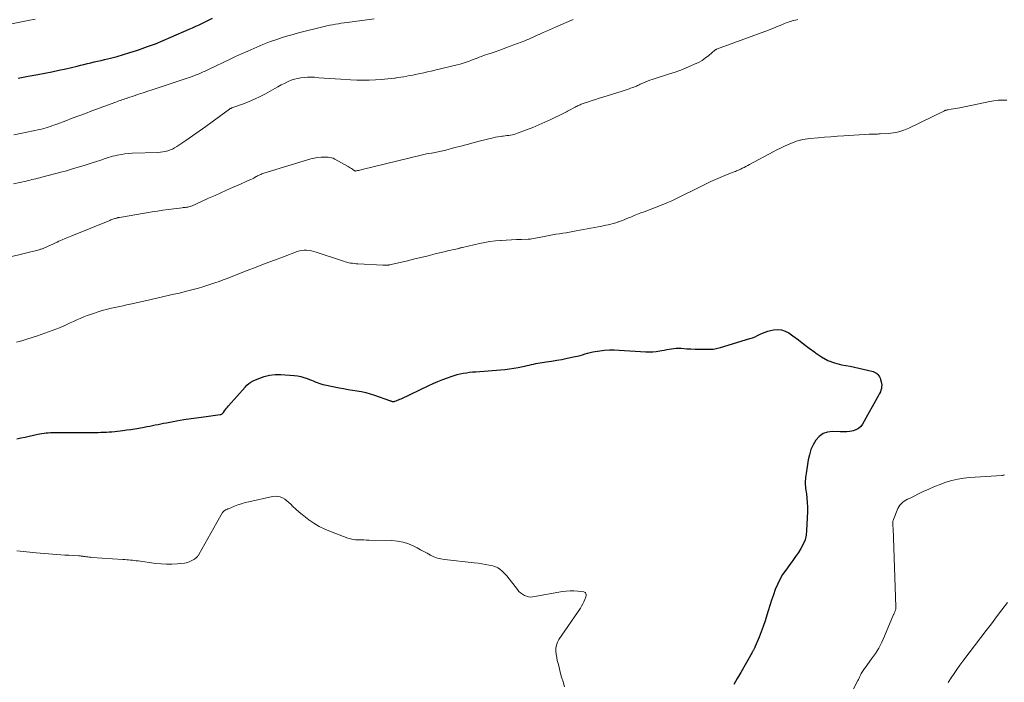
# Model space of a CAD drawing. Units: feet. Extents: x 1960000 to 1965024, y 575000 to 580000.
# Drawn here: x 1960795 to 1961032, y 575705 to 575864 of the extents above; entities that cross this region are included whole.
import ezdxf

# ---------------------------------------------------------------- set-up
doc = ezdxf.new("R2010")
doc.units = ezdxf.units.FT
doc.header["$LTSCALE"] = 100
doc.header["$MEASUREMENT"] = 0
doc.layers.add('CONTOUR INDEX', color=32, linetype='Continuous', lineweight=25)
doc.layers.add('CONTOUR INTERMEDIATE', color=40, linetype='Continuous', lineweight=15)

msp = doc.modelspace()

# ---------------------------------------------------------------- linework, layer by layer
at = {"layer": 'CONTOUR INDEX', "flags": 128}
for points, elevation in [([(1960794.78, 575850.21), (1960795.98, 575850.44), (1960797.18, 575850.66), (1960799.56, 575851.08), (1960801.24, 575851.39), (1960802.91, 575851.73), (1960804.59, 575852.08), (1960806.25, 575852.46), (1960808.97, 575853.1), (1960809.79, 575853.3), (1960810.61, 575853.49), (1960811.44, 575853.69), (1960812.26, 575853.89), (1960813.08, 575854.09), (1960813.9, 575854.28), (1960814.72, 575854.48), (1960815.54, 575854.68), (1960817.03, 575855.04), (1960818.59, 575855.43), (1960820.15, 575855.86), (1960821.69, 575856.33), (1960823.22, 575856.83), (1960823.99, 575857.1), (1960825.9, 575857.78), (1960827.79, 575858.49), (1960829.67, 575859.25), (1960831.53, 575860.04), (1960835.92, 575861.96), (1960836.73, 575862.32), (1960837.54, 575862.69), (1960838.34, 575863.06), (1960839.14, 575863.44), (1960839.94, 575863.82), (1960840.74, 575864.21), (1960841.53, 575864.59)], 840), ([(1960949.61, 575784.69), (1960950.19, 575784.8), (1960950.76, 575784.9), (1960951.33, 575785.01), (1960951.91, 575785.11), (1960952.48, 575785.19), (1960953.06, 575785.24), (1960953.64, 575785.25), (1960954.22, 575785.23), (1960955.59, 575785.13), (1960956.59, 575785.06), (1960957.59, 575785.02), (1960958.58, 575784.99), (1960959.58, 575784.98), (1960960.85, 575784.99), (1960961.21, 575785), (1960961.57, 575785.02), (1960961.94, 575785.05), (1960962.3, 575785.1), (1960962.66, 575785.16), (1960963.01, 575785.23), (1960963.36, 575785.32), (1960963.71, 575785.42), (1960970.73, 575787.57), (1960971.37, 575787.78), (1960972, 575788.02), (1960972.62, 575788.3), (1960973.22, 575788.59), (1960973.83, 575788.88), (1960974.46, 575789.14), (1960975.1, 575789.34), (1960975.75, 575789.52), (1960976.45, 575789.67), (1960977.43, 575789.76), (1960978.38, 575789.69), (1960979.27, 575789.38), (1960980.14, 575788.91), (1960981.12, 575788.2), (1960982.44, 575787.23), (1960983.76, 575786.25), (1960985.06, 575785.26), (1960986.36, 575784.26), (1960986.56, 575784.11), (1960988.01, 575783.14), (1960989.53, 575782.32), (1960991.15, 575781.73), (1960992.83, 575781.28), (1960994.87, 575780.9), (1960995.91, 575780.69), (1960996.95, 575780.47), (1960997.99, 575780.23), (1960999.02, 575779.97), (1961000.41, 575779.61), (1961000.73, 575779.49), (1961001.02, 575779.35), (1961001.29, 575779.14), (1961001.53, 575778.91), (1961001.74, 575778.64), (1961001.92, 575778.35), (1961002.06, 575778.04), (1961002.17, 575777.72), (1961002.34, 575777.12), (1961002.42, 575776.72), (1961002.46, 575776.33), (1961002.44, 575775.93), (1961002.38, 575775.53), (1961002.27, 575775.14), (1961002.14, 575774.75), (1961001.97, 575774.38), (1961001.79, 575774.02), (1960997.86, 575766.99), (1960997.42, 575766.4), (1960996.9, 575765.91), (1960996.27, 575765.58), (1960995.57, 575765.35), (1960994.81, 575765.23), (1960994.04, 575765.15), (1960993.26, 575765.13), (1960992.49, 575765.13), (1960990.65, 575765.21), (1960989.46, 575765.06), (1960988.36, 575764.7), (1960987.44, 575764.02), (1960986.62, 575763.13), (1960985.99, 575762.01), (1960985.45, 575760.85), (1960985.07, 575759.64), (1960984.79, 575758.38), (1960984.29, 575755.11), (1960984.23, 575754.66), (1960984.17, 575754.21), (1960984.13, 575753.76), (1960984.09, 575753.31), (1960984.08, 575752.86), (1960984.08, 575752.41), (1960984.12, 575751.95), (1960984.17, 575751.51), (1960984.35, 575750.26), (1960984.48, 575749.19), (1960984.57, 575748.12), (1960984.6, 575747.04), (1960984.59, 575745.96), (1960984.41, 575741.42), (1960984.27, 575740.28), (1960984.02, 575739.17), (1960983.59, 575738.12), (1960983.05, 575737.11), (1960982.42, 575736.13), (1960981.76, 575735.16), (1960981.09, 575734.21), (1960980.4, 575733.26), (1960979.38, 575731.89), (1960978.64, 575730.78), (1960977.96, 575729.64), (1960977.38, 575728.44), (1960976.87, 575727.2), (1960976.42, 575725.94), (1960975.99, 575724.67), (1960975.58, 575723.39), (1960975.18, 575722.1), (1960974.87, 575721.05), (1960974.44, 575719.69), (1960973.99, 575718.35), (1960973.49, 575717.03), (1960972.96, 575715.71), (1960971.97, 575713.33), (1960971.92, 575713.21), (1960971.87, 575713.09), (1960971.81, 575712.98), (1960971.75, 575712.87), (1960971.74, 575712.85), (1960971.68, 575712.74), (1960971.63, 575712.64), (1960971.57, 575712.54), (1960971.51, 575712.44), (1960971.45, 575712.34), (1960971.4, 575712.23), (1960971.34, 575712.13), (1960971.28, 575712.03), (1960968.59, 575707.26), (1960967.74, 575705.79), (1960966.88, 575704.33)], 860), ([(1960794.45, 575763.43), (1960795.46, 575763.66), (1960796.47, 575763.88), (1960797.47, 575764.11), (1960798.48, 575764.34), (1960799.49, 575764.57), (1960800, 575764.68), (1960800.5, 575764.77), (1960801.01, 575764.84), (1960801.52, 575764.89), (1960802.03, 575764.93), (1960802.54, 575764.96), (1960803.05, 575764.97), (1960803.56, 575764.97), (1960805.85, 575764.96), (1960807.43, 575764.96), (1960809.01, 575764.96), (1960810.6, 575764.97), (1960812.18, 575764.99), (1960814.01, 575765.01), (1960814.67, 575765.02), (1960815.34, 575765.04), (1960816.01, 575765.07), (1960816.68, 575765.11), (1960817.35, 575765.15), (1960818.01, 575765.21), (1960818.68, 575765.28), (1960819.34, 575765.36), (1960819.95, 575765.44), (1960820.92, 575765.58), (1960821.89, 575765.72), (1960822.85, 575765.88), (1960823.82, 575766.04), (1960825.1, 575766.26), (1960825.77, 575766.38), (1960826.44, 575766.51), (1960827.11, 575766.64), (1960827.77, 575766.78), (1960828.44, 575766.91), (1960829.11, 575767.05), (1960829.77, 575767.18), (1960830.44, 575767.3), (1960832.87, 575767.75), (1960834.65, 575768.07), (1960836.44, 575768.36), (1960838.23, 575768.62), (1960840.02, 575768.86), (1960843.38, 575769.28), (1960843.5, 575769.3), (1960843.61, 575769.33), (1960843.72, 575769.38), (1960843.82, 575769.44), (1960843.92, 575769.51), (1960844.01, 575769.59), (1960844.09, 575769.68), (1960844.16, 575769.77), (1960844.45, 575770.19), (1960844.66, 575770.49), (1960844.89, 575770.79), (1960845.12, 575771.07), (1960845.36, 575771.36), (1960849.36, 575775.91), (1960849.8, 575776.35), (1960850.27, 575776.74), (1960850.78, 575777.08), (1960851.32, 575777.37), (1960852.7, 575778), (1960853.98, 575778.47), (1960855.27, 575778.8), (1960856.61, 575778.94), (1960857.97, 575778.94), (1960861.18, 575778.7), (1960861.98, 575778.6), (1960862.76, 575778.45), (1960863.52, 575778.23), (1960864.28, 575777.97), (1960864.86, 575777.73), (1960865.31, 575777.54), (1960865.77, 575777.36), (1960866.22, 575777.17), (1960866.67, 575776.98), (1960867.12, 575776.81), (1960867.58, 575776.66), (1960868.05, 575776.53), (1960868.53, 575776.42), (1960871.99, 575775.73), (1960873.06, 575775.53), (1960874.13, 575775.33), (1960875.21, 575775.15), (1960876.28, 575774.99), (1960877.35, 575774.8), (1960878.41, 575774.56), (1960879.45, 575774.27), (1960880.49, 575773.94), (1960884.09, 575772.67), (1960884.25, 575772.61), (1960884.41, 575772.56), (1960884.58, 575772.51), (1960884.74, 575772.46), (1960884.91, 575772.44), (1960885.07, 575772.43), (1960885.24, 575772.45), (1960885.4, 575772.49), (1960885.69, 575772.6), (1960885.99, 575772.71), (1960886.3, 575772.84), (1960886.6, 575772.97), (1960886.89, 575773.1), (1960893.52, 575776.27), (1960894.63, 575776.79), (1960895.75, 575777.27), (1960896.89, 575777.73), (1960898.04, 575778.16), (1960898.91, 575778.47), (1960899.63, 575778.71), (1960900.36, 575778.92), (1960901.09, 575779.09), (1960901.84, 575779.24), (1960902.59, 575779.35), (1960903.34, 575779.45), (1960904.09, 575779.53), (1960904.85, 575779.6), (1960910.78, 575780.02), (1960911.86, 575780.12), (1960912.94, 575780.25), (1960914.01, 575780.42), (1960915.07, 575780.61), (1960916.16, 575780.84), (1960916.68, 575780.95), (1960917.2, 575781.06), (1960917.72, 575781.18), (1960918.23, 575781.3), (1960918.75, 575781.42), (1960919.27, 575781.53), (1960919.79, 575781.62), (1960920.32, 575781.71), (1960921.79, 575781.93), (1960923.05, 575782.13), (1960924.31, 575782.34), (1960925.56, 575782.57), (1960926.81, 575782.82), (1960928.73, 575783.22), (1960929.34, 575783.36), (1960929.95, 575783.51), (1960930.55, 575783.68), (1960931.15, 575783.87), (1960931.75, 575784.05), (1960932.36, 575784.21), (1960932.97, 575784.34), (1960933.59, 575784.44), (1960934.67, 575784.6), (1960935.83, 575784.74), (1960936.99, 575784.82), (1960938.16, 575784.84), (1960939.32, 575784.8), (1960945.74, 575784.4), (1960946.58, 575784.38), (1960947.42, 575784.4), (1960948.26, 575784.48), (1960949.09, 575784.6), (1960949.61, 575784.69)], 860)]:
    msp.add_lwpolyline(points, dxfattribs=dict(at, elevation=elevation))
at = {"layer": 'CONTOUR INTERMEDIATE', "flags": 128}
for points, elevation in [([(1960791.59, 575862.96), (1960797.22, 575864.05), (1960798.86, 575864.35)], 836), ([(1960792.62, 575807.12), (1960799.81, 575808.94), (1960800, 575808.99), (1960800.2, 575809.04), (1960800.39, 575809.1), (1960800.58, 575809.16), (1960800.77, 575809.23), (1960800.96, 575809.3), (1960801.15, 575809.38), (1960801.34, 575809.46), (1960802.04, 575809.79), (1960802.57, 575810.04), (1960803.1, 575810.29), (1960803.64, 575810.54), (1960804.17, 575810.78), (1960804.61, 575810.99), (1960805.37, 575811.33), (1960806.13, 575811.67), (1960806.9, 575811.99), (1960807.67, 575812.31), (1960816.83, 575816), (1960817.08, 575816.09), (1960817.33, 575816.19), (1960817.58, 575816.28), (1960817.84, 575816.36), (1960818.08, 575816.44), (1960818.21, 575816.48), (1960818.34, 575816.52), (1960818.48, 575816.56), (1960818.61, 575816.59), (1960818.74, 575816.62), (1960818.88, 575816.65), (1960819.01, 575816.67), (1960819.14, 575816.7), (1960827.06, 575818.02), (1960828.34, 575818.23), (1960829.62, 575818.43), (1960830.91, 575818.6), (1960832.2, 575818.77), (1960834.25, 575819.02), (1960834.51, 575819.05), (1960834.77, 575819.08), (1960835.04, 575819.12), (1960835.3, 575819.15), (1960835.56, 575819.19), (1960835.82, 575819.24), (1960836.07, 575819.31), (1960836.32, 575819.39), (1960836.39, 575819.42), (1960836.67, 575819.52), (1960836.95, 575819.63), (1960837.23, 575819.75), (1960837.5, 575819.88), (1960838.15, 575820.2), (1960838.75, 575820.48), (1960839.35, 575820.76), (1960839.96, 575821.04), (1960840.56, 575821.31), (1960842.14, 575822.01), (1960843.53, 575822.63), (1960844.93, 575823.25), (1960846.32, 575823.87), (1960847.72, 575824.49), (1960850.47, 575825.71), (1960850.79, 575825.86), (1960851.12, 575826.02), (1960851.44, 575826.18), (1960851.76, 575826.35), (1960851.91, 575826.43), (1960852.15, 575826.56), (1960852.39, 575826.69), (1960852.63, 575826.81), (1960852.88, 575826.93), (1960853.12, 575827.05), (1960853.37, 575827.15), (1960853.63, 575827.25), (1960853.88, 575827.33), (1960865.18, 575830.76), (1960866, 575830.96), (1960866.82, 575831.12), (1960867.65, 575831.19), (1960868.49, 575831.21), (1960869.32, 575831.18), (1960869.74, 575831.14), (1960870.15, 575831.06), (1960870.55, 575830.92), (1960870.93, 575830.74), (1960874.13, 575828.93), (1960874.4, 575828.78), (1960874.67, 575828.61), (1960874.94, 575828.44), (1960875.2, 575828.27), (1960875.69, 575827.94), (1960875.71, 575827.93), (1960875.73, 575827.91), (1960875.75, 575827.91), (1960875.77, 575827.9), (1960875.85, 575827.87), (1960875.87, 575827.87), (1960875.9, 575827.86), (1960875.92, 575827.86), (1960875.94, 575827.86), (1960876.44, 575827.96), (1960876.71, 575828.01), (1960876.98, 575828.07), (1960877.25, 575828.13), (1960877.52, 575828.2), (1960891.75, 575831.69), (1960892.35, 575831.83), (1960892.96, 575831.97), (1960893.57, 575832.08), (1960894.19, 575832.19), (1960894.65, 575832.27), (1960895.03, 575832.34), (1960895.41, 575832.4), (1960895.79, 575832.47), (1960896.17, 575832.54), (1960896.55, 575832.61), (1960896.93, 575832.69), (1960897.31, 575832.78), (1960897.68, 575832.88), (1960899.84, 575833.49), (1960901.29, 575833.88), (1960902.74, 575834.28), (1960904.2, 575834.65), (1960905.66, 575835.02), (1960909.05, 575835.86), (1960909.59, 575835.99), (1960910.13, 575836.09), (1960910.68, 575836.18), (1960911.23, 575836.25), (1960911.44, 575836.28), (1960911.88, 575836.33), (1960912.32, 575836.38), (1960912.76, 575836.44), (1960913.21, 575836.5), (1960913.64, 575836.58), (1960914.07, 575836.68), (1960914.5, 575836.8), (1960914.91, 575836.94), (1960917.06, 575837.77), (1960918.54, 575838.36), (1960920.01, 575838.97), (1960921.47, 575839.62), (1960922.91, 575840.29), (1960926.06, 575841.81), (1960926.35, 575841.95), (1960926.63, 575842.09), (1960926.91, 575842.24), (1960927.2, 575842.39), (1960928.75, 575843.24), (1960928.99, 575843.36), (1960929.22, 575843.48), (1960929.46, 575843.6), (1960929.7, 575843.71), (1960929.94, 575843.81), (1960930.19, 575843.92), (1960930.44, 575844.01), (1960930.69, 575844.1), (1960931.93, 575844.51), (1960932.8, 575844.8), (1960933.67, 575845.09), (1960934.54, 575845.37), (1960935.42, 575845.64), (1960940.03, 575847.1), (1960940.54, 575847.26), (1960941.05, 575847.42), (1960941.55, 575847.59), (1960942.06, 575847.76), (1960942.61, 575847.95), (1960942.84, 575848.03), (1960943.06, 575848.12), (1960943.29, 575848.21), (1960943.51, 575848.31), (1960943.73, 575848.42), (1960943.95, 575848.52), (1960944.17, 575848.63), (1960944.39, 575848.73), (1960945.03, 575849.03), (1960945.57, 575849.27), (1960946.12, 575849.5), (1960946.68, 575849.71), (1960947.24, 575849.9), (1960951.47, 575851.22), (1960952.81, 575851.67), (1960954.14, 575852.14), (1960955.45, 575852.66), (1960956.75, 575853.21), (1960957.46, 575853.53), (1960958.37, 575853.98), (1960959.25, 575854.48), (1960960.08, 575855.05), (1960960.88, 575855.68), (1960962.36, 575856.93), (1960962.4, 575856.97), (1960962.44, 575857), (1960962.48, 575857.03), (1960962.52, 575857.05), (1960962.56, 575857.08), (1960962.6, 575857.1), (1960962.65, 575857.12), (1960962.7, 575857.14), (1960975.24, 575861.75), (1960975.83, 575861.97), (1960976.42, 575862.2), (1960977, 575862.44), (1960977.58, 575862.68), (1960978.01, 575862.87), (1960978.38, 575863.03), (1960978.74, 575863.18), (1960979.1, 575863.32), (1960979.47, 575863.47), (1960979.84, 575863.61), (1960980.21, 575863.74), (1960980.58, 575863.85), (1960980.96, 575863.96), (1960981.24, 575864.04), (1960981.76, 575864.18), (1960982.28, 575864.34)], 852), ([(1960793.67, 575824.76), (1960796.71, 575825.46), (1960797.18, 575825.57), (1960797.65, 575825.68), (1960798.12, 575825.79), (1960798.59, 575825.9), (1960799.06, 575826.02), (1960799.53, 575826.13), (1960799.99, 575826.25), (1960800.46, 575826.37), (1960801.38, 575826.6), (1960802.3, 575826.84), (1960803.23, 575827.08), (1960804.15, 575827.32), (1960805.07, 575827.58), (1960806.4, 575827.94), (1960807.83, 575828.35), (1960809.26, 575828.77), (1960810.68, 575829.21), (1960812.1, 575829.66), (1960813.9, 575830.25), (1960814.42, 575830.42), (1960814.93, 575830.59), (1960815.45, 575830.77), (1960815.96, 575830.95), (1960816.47, 575831.12), (1960816.99, 575831.28), (1960817.52, 575831.42), (1960818.05, 575831.54), (1960818.72, 575831.69), (1960819.58, 575831.85), (1960820.46, 575831.98), (1960821.34, 575832.07), (1960822.22, 575832.13), (1960828.39, 575832.35), (1960828.99, 575832.4), (1960829.59, 575832.47), (1960830.18, 575832.58), (1960830.76, 575832.73), (1960831.33, 575832.92), (1960831.89, 575833.15), (1960832.42, 575833.43), (1960832.93, 575833.74), (1960835.13, 575835.23), (1960836.73, 575836.32), (1960838.32, 575837.42), (1960839.89, 575838.55), (1960841.46, 575839.68), (1960845.65, 575842.76), (1960845.73, 575842.82), (1960845.82, 575842.87), (1960845.91, 575842.92), (1960846.01, 575842.97), (1960846.1, 575843.01), (1960846.2, 575843.05), (1960846.3, 575843.09), (1960846.4, 575843.12), (1960848.96, 575844.04), (1960850.32, 575844.57), (1960851.66, 575845.14), (1960852.97, 575845.78), (1960854.26, 575846.46), (1960856.5, 575847.73), (1960857.26, 575848.15), (1960858.04, 575848.56), (1960858.82, 575848.94), (1960859.6, 575849.32), (1960859.71, 575849.37), (1960860.46, 575849.68), (1960861.22, 575849.94), (1960862.01, 575850.14), (1960862.8, 575850.3), (1960863.61, 575850.39), (1960864.41, 575850.44), (1960865.22, 575850.44), (1960866.03, 575850.4), (1960867.07, 575850.31), (1960868.4, 575850.19), (1960869.73, 575850.09), (1960871.07, 575850), (1960872.4, 575849.92), (1960874.71, 575849.78), (1960876.21, 575849.72), (1960877.71, 575849.7), (1960879.2, 575849.73), (1960880.7, 575849.79), (1960882.1, 575849.87), (1960882.9, 575849.93), (1960883.69, 575850), (1960884.48, 575850.09), (1960885.27, 575850.19), (1960885.43, 575850.22), (1960886.14, 575850.32), (1960886.85, 575850.43), (1960887.56, 575850.55), (1960888.27, 575850.68), (1960888.97, 575850.81), (1960889.68, 575850.95), (1960890.38, 575851.09), (1960891.09, 575851.23), (1960891.45, 575851.3), (1960892.34, 575851.49), (1960893.22, 575851.68), (1960894.11, 575851.88), (1960894.99, 575852.09), (1960900.37, 575853.4), (1960901.1, 575853.6), (1960901.83, 575853.81), (1960902.55, 575854.05), (1960903.27, 575854.3), (1960903.68, 575854.46), (1960904.19, 575854.65), (1960904.69, 575854.85), (1960905.2, 575855.04), (1960905.7, 575855.24), (1960906.21, 575855.44), (1960906.71, 575855.62), (1960907.22, 575855.8), (1960907.73, 575855.98), (1960908.55, 575856.24), (1960909.47, 575856.55), (1960910.39, 575856.87), (1960911.3, 575857.2), (1960912.21, 575857.54), (1960916.61, 575859.21), (1960917.11, 575859.41), (1960917.62, 575859.61), (1960918.12, 575859.83), (1960918.62, 575860.05), (1960919.12, 575860.28), (1960919.62, 575860.51), (1960920.12, 575860.73), (1960920.61, 575860.96), (1960921.08, 575861.17), (1960921.82, 575861.49), (1960922.55, 575861.82), (1960923.29, 575862.14), (1960924.03, 575862.46), (1960926.58, 575863.57), (1960928.29, 575864.32)], 848), ([(1960793.79, 575836.58), (1960795.38, 575836.89), (1960799.9, 575837.83), (1960800.44, 575837.96), (1960800.97, 575838.09), (1960801.5, 575838.25), (1960802.03, 575838.42), (1960802.55, 575838.6), (1960803.07, 575838.78), (1960803.59, 575838.97), (1960804.11, 575839.17), (1960806.23, 575839.96), (1960807.81, 575840.55), (1960809.39, 575841.14), (1960810.97, 575841.73), (1960812.55, 575842.32), (1960818.31, 575844.44), (1960818.66, 575844.57), (1960819.02, 575844.71), (1960819.38, 575844.84), (1960819.74, 575844.97), (1960820.1, 575845.1), (1960820.46, 575845.22), (1960820.83, 575845.34), (1960821.19, 575845.47), (1960822.66, 575845.95), (1960823.76, 575846.31), (1960824.86, 575846.67), (1960825.96, 575847.04), (1960827.06, 575847.4), (1960835.45, 575850.18), (1960836.04, 575850.39), (1960836.64, 575850.6), (1960837.23, 575850.82), (1960837.81, 575851.05), (1960838.33, 575851.26), (1960838.65, 575851.4), (1960838.98, 575851.53), (1960839.3, 575851.68), (1960839.62, 575851.82), (1960839.94, 575851.97), (1960840.26, 575852.12), (1960840.58, 575852.27), (1960840.9, 575852.43), (1960845.6, 575854.68), (1960847.06, 575855.37), (1960848.52, 575856.05), (1960849.99, 575856.71), (1960851.47, 575857.37), (1960853.64, 575858.32), (1960854.03, 575858.48), (1960854.43, 575858.64), (1960854.83, 575858.79), (1960855.23, 575858.93), (1960857.01, 575859.53), (1960858.31, 575859.95), (1960859.62, 575860.35), (1960860.93, 575860.72), (1960862.25, 575861.07), (1960868.36, 575862.61), (1960869.04, 575862.77), (1960869.72, 575862.93), (1960870.41, 575863.06), (1960871.1, 575863.19), (1960871.8, 575863.3), (1960872.49, 575863.41), (1960873.18, 575863.51), (1960873.88, 575863.61), (1960880.38, 575864.5)], 844), ([(1960794.38, 575786.7), (1960795.65, 575787.05), (1960796.91, 575787.42), (1960798.16, 575787.81), (1960799.41, 575788.22), (1960802.11, 575789.15), (1960802.99, 575789.47), (1960803.87, 575789.8), (1960804.73, 575790.16), (1960805.59, 575790.53), (1960805.67, 575790.56), (1960806.48, 575790.93), (1960807.29, 575791.31), (1960808.11, 575791.68), (1960808.91, 575792.07), (1960809.73, 575792.43), (1960810.55, 575792.78), (1960811.39, 575793.1), (1960812.23, 575793.39), (1960814.5, 575794.13), (1960815.28, 575794.37), (1960816.07, 575794.59), (1960816.86, 575794.78), (1960817.65, 575794.96), (1960818.45, 575795.12), (1960819.25, 575795.29), (1960820.05, 575795.46), (1960820.85, 575795.64), (1960821.4, 575795.76), (1960822.48, 575796), (1960823.55, 575796.24), (1960824.63, 575796.48), (1960825.7, 575796.72), (1960832.26, 575798.21), (1960833.59, 575798.52), (1960834.92, 575798.85), (1960836.24, 575799.19), (1960837.56, 575799.54), (1960838.2, 575799.72), (1960839.19, 575800.01), (1960840.18, 575800.31), (1960841.16, 575800.63), (1960842.13, 575800.97), (1960843.1, 575801.32), (1960844.07, 575801.68), (1960845.03, 575802.04), (1960846, 575802.41), (1960849.87, 575803.92), (1960852.05, 575804.77), (1960854.23, 575805.6), (1960856.42, 575806.43), (1960858.61, 575807.25), (1960861.89, 575808.47), (1960862.45, 575808.63), (1960863.01, 575808.75), (1960863.58, 575808.8), (1960864.16, 575808.8), (1960864.74, 575808.74), (1960865.31, 575808.65), (1960865.87, 575808.52), (1960866.43, 575808.36), (1960873.03, 575806.16), (1960873.45, 575806.03), (1960873.87, 575805.91), (1960874.3, 575805.81), (1960874.74, 575805.73), (1960875.17, 575805.66), (1960875.61, 575805.6), (1960876.05, 575805.56), (1960876.49, 575805.53), (1960882.48, 575805.22), (1960882.67, 575805.22), (1960882.86, 575805.21), (1960883.06, 575805.2), (1960883.25, 575805.2), (1960883.49, 575805.2), (1960883.57, 575805.2), (1960883.64, 575805.21), (1960883.72, 575805.21), (1960883.79, 575805.22), (1960883.87, 575805.23), (1960883.94, 575805.24), (1960884.02, 575805.26), (1960884.09, 575805.28), (1960888.11, 575806.22), (1960889.86, 575806.64), (1960891.61, 575807.06), (1960893.36, 575807.48), (1960895.1, 575807.91), (1960897.53, 575808.5), (1960898.06, 575808.63), (1960898.59, 575808.76), (1960899.13, 575808.88), (1960899.66, 575809), (1960900.42, 575809.17), (1960900.58, 575809.21), (1960900.73, 575809.25), (1960900.89, 575809.28), (1960901.05, 575809.32), (1960901.21, 575809.36), (1960901.36, 575809.4), (1960901.52, 575809.43), (1960901.68, 575809.47), (1960905.73, 575810.41), (1960906.99, 575810.67), (1960908.26, 575810.89), (1960909.55, 575811.05), (1960910.83, 575811.17), (1960910.96, 575811.17), (1960912.19, 575811.25), (1960913.42, 575811.32), (1960914.65, 575811.37), (1960915.88, 575811.42), (1960917.47, 575811.48), (1960917.91, 575811.51), (1960918.34, 575811.55), (1960918.78, 575811.61), (1960919.21, 575811.68), (1960919.64, 575811.77), (1960920.07, 575811.86), (1960920.5, 575811.94), (1960920.93, 575812.03), (1960922.51, 575812.35), (1960923.32, 575812.51), (1960924.13, 575812.66), (1960924.94, 575812.79), (1960925.76, 575812.91), (1960926.57, 575813.03), (1960927.38, 575813.16), (1960928.19, 575813.3), (1960929, 575813.44), (1960934.26, 575814.43), (1960934.87, 575814.54), (1960935.48, 575814.67), (1960936.09, 575814.8), (1960936.7, 575814.94), (1960937.3, 575815.09), (1960937.9, 575815.25), (1960938.49, 575815.44), (1960939.08, 575815.64), (1960939.21, 575815.68), (1960939.86, 575815.92), (1960940.5, 575816.16), (1960941.15, 575816.41), (1960941.79, 575816.67), (1960942.13, 575816.8), (1960942.93, 575817.13), (1960943.74, 575817.45), (1960944.56, 575817.77), (1960945.37, 575818.08), (1960949.63, 575819.73), (1960950.81, 575820.21), (1960951.98, 575820.71), (1960953.13, 575821.25), (1960954.26, 575821.81), (1960955.4, 575822.38), (1960956.53, 575822.96), (1960957.67, 575823.53), (1960958.8, 575824.09), (1960960.27, 575824.82), (1960961.37, 575825.35), (1960962.48, 575825.85), (1960963.6, 575826.33), (1960964.73, 575826.79), (1960966.48, 575827.47), (1960966.74, 575827.57), (1960967.01, 575827.67), (1960967.27, 575827.77), (1960967.53, 575827.87), (1960967.79, 575827.98), (1960968.05, 575828.08), (1960968.31, 575828.2), (1960968.56, 575828.32), (1960968.93, 575828.51), (1960969.37, 575828.72), (1960969.8, 575828.95), (1960970.24, 575829.17), (1960970.67, 575829.4), (1960976.4, 575832.48), (1960977.24, 575832.92), (1960978.09, 575833.35), (1960978.95, 575833.77), (1960979.82, 575834.17), (1960980.39, 575834.43), (1960980.98, 575834.67), (1960981.58, 575834.9), (1960982.19, 575835.09), (1960982.81, 575835.26), (1960982.93, 575835.29), (1960983.49, 575835.42), (1960984.06, 575835.52), (1960984.64, 575835.61), (1960985.22, 575835.67), (1960987.16, 575835.85), (1960988.71, 575835.98), (1960990.26, 575836.11), (1960991.81, 575836.22), (1960993.36, 575836.32), (1960999.42, 575836.7), (1960999.76, 575836.72), (1961000.09, 575836.73), (1961000.43, 575836.74), (1961000.77, 575836.74), (1961001.11, 575836.75), (1961001.45, 575836.76), (1961001.79, 575836.77), (1961002.13, 575836.79), (1961004.03, 575836.91), (1961005.3, 575837.06), (1961006.55, 575837.31), (1961007.76, 575837.7), (1961008.95, 575838.19), (1961017.42, 575842.27), (1961017.54, 575842.33), (1961017.67, 575842.38), (1961017.8, 575842.43), (1961017.92, 575842.47), (1961018.06, 575842.51), (1961018.19, 575842.54), (1961018.32, 575842.57), (1961018.45, 575842.59), (1961019.2, 575842.71), (1961019.71, 575842.79), (1961020.21, 575842.88), (1961020.72, 575842.97), (1961021.22, 575843.07), (1961028.44, 575844.57), (1961029.45, 575844.75), (1961030.47, 575844.87), (1961031.49, 575844.93), (1961032.52, 575844.94)], 856), ([(1961031.99, 575754.76), (1961031.83, 575754.72), (1961031.68, 575754.69), (1961031.52, 575754.67), (1961031.36, 575754.66), (1961023.67, 575754.13), (1961022.21, 575753.97), (1961020.76, 575753.74), (1961019.33, 575753.4), (1961017.91, 575752.99), (1961016.52, 575752.5), (1961015.14, 575751.97), (1961013.78, 575751.38), (1961012.44, 575750.76), (1961009.11, 575749.13), (1961008.69, 575748.91), (1961008.28, 575748.67), (1961007.88, 575748.42), (1961007.49, 575748.14), (1961007.14, 575747.84), (1961006.82, 575747.49), (1961006.57, 575747.11), (1961006.36, 575746.69), (1961005.29, 575744.01), (1961005.22, 575743.83), (1961005.18, 575743.65), (1961005.15, 575743.46), (1961005.13, 575743.27), (1961005.13, 575743.19), (1961005.12, 575743.04), (1961005.13, 575742.88), (1961005.14, 575742.73), (1961005.15, 575742.58), (1961005.17, 575742.43), (1961005.18, 575742.27), (1961005.19, 575742.12), (1961005.2, 575741.96), (1961005.88, 575723.05), (1961005.88, 575722.87), (1961005.86, 575722.68), (1961005.83, 575722.5), (1961005.78, 575722.32), (1961005.76, 575722.24), (1961005.71, 575722.1), (1961005.67, 575721.97), (1961005.62, 575721.83), (1961005.56, 575721.7), (1961005.51, 575721.57), (1961005.45, 575721.44), (1961005.4, 575721.31), (1961005.34, 575721.18), (1961003.17, 575715.97), (1961002.51, 575714.54), (1961001.78, 575713.14), (1961000.95, 575711.8), (1961000.05, 575710.5), (1960998.49, 575708.41), (1960998.32, 575708.18), (1960998.15, 575707.95), (1960997.99, 575707.71), (1960997.83, 575707.47), (1960997.68, 575707.23), (1960997.54, 575706.98), (1960997.41, 575706.73), (1960997.29, 575706.47), (1960997.27, 575706.43), (1960997.15, 575706.14), (1960997.02, 575705.86), (1960996.88, 575705.59), (1960996.74, 575705.31), (1960995.67, 575703.33)], 856), ([(1960794.46, 575736.5), (1960799.14, 575736.02), (1960800.12, 575735.93), (1960801.1, 575735.84), (1960802.08, 575735.76), (1960803.07, 575735.69), (1960804.05, 575735.62), (1960805.03, 575735.56), (1960806.02, 575735.49), (1960807, 575735.44), (1960809.4, 575735.3), (1960809.59, 575735.28), (1960809.78, 575735.27), (1960809.97, 575735.25), (1960810.16, 575735.23), (1960810.35, 575735.2), (1960810.53, 575735.18), (1960810.72, 575735.15), (1960810.91, 575735.13), (1960811.2, 575735.09), (1960811.54, 575735.04), (1960811.87, 575735), (1960812.21, 575734.97), (1960812.54, 575734.94), (1960820, 575734.43), (1960820.46, 575734.4), (1960820.92, 575734.36), (1960821.37, 575734.32), (1960821.83, 575734.29), (1960822.29, 575734.24), (1960822.75, 575734.19), (1960823.2, 575734.14), (1960823.66, 575734.08), (1960827.88, 575733.48), (1960829.16, 575733.35), (1960830.44, 575733.28), (1960831.72, 575733.3), (1960833, 575733.39), (1960834.81, 575733.58), (1960835.18, 575733.64), (1960835.54, 575733.73), (1960835.89, 575733.85), (1960836.23, 575734.01), (1960836.58, 575734.19), (1960836.74, 575734.27), (1960836.89, 575734.36), (1960837.04, 575734.44), (1960837.18, 575734.54), (1960837.33, 575734.63), (1960837.47, 575734.73), (1960837.6, 575734.84), (1960837.74, 575734.95), (1960837.77, 575734.98), (1960837.91, 575735.12), (1960838.04, 575735.27), (1960838.16, 575735.42), (1960838.26, 575735.59), (1960839.68, 575738.17), (1960840.4, 575739.47), (1960841.12, 575740.77), (1960841.85, 575742.06), (1960842.59, 575743.36), (1960843.94, 575745.73), (1960844.01, 575745.83), (1960844.08, 575745.92), (1960844.17, 575746.01), (1960844.26, 575746.09), (1960844.37, 575746.16), (1960844.47, 575746.23), (1960844.58, 575746.28), (1960844.69, 575746.34), (1960844.78, 575746.38), (1960844.94, 575746.44), (1960845.1, 575746.51), (1960845.25, 575746.58), (1960845.41, 575746.64), (1960846.8, 575747.22), (1960847.65, 575747.55), (1960848.52, 575747.84), (1960849.4, 575748.1), (1960850.3, 575748.32), (1960855.95, 575749.56), (1960856.57, 575749.63), (1960857.18, 575749.61), (1960857.77, 575749.47), (1960858.35, 575749.23), (1960858.9, 575748.9), (1960859.43, 575748.54), (1960859.92, 575748.14), (1960860.4, 575747.7), (1960860.89, 575747.21), (1960861.6, 575746.52), (1960862.34, 575745.85), (1960863.1, 575745.22), (1960863.88, 575744.6), (1960864.7, 575744), (1960865.94, 575743.15), (1960867.22, 575742.39), (1960868.55, 575741.73), (1960869.93, 575741.15), (1960874.09, 575739.59), (1960874.7, 575739.4), (1960875.32, 575739.25), (1960875.95, 575739.17), (1960876.6, 575739.13), (1960877.24, 575739.13), (1960877.89, 575739.12), (1960878.54, 575739.11), (1960879.19, 575739.1), (1960884.69, 575738.99), (1960886.05, 575738.87), (1960887.38, 575738.62), (1960888.66, 575738.2), (1960889.92, 575737.64), (1960890.76, 575737.2), (1960891.57, 575736.77), (1960892.37, 575736.34), (1960893.17, 575735.91), (1960893.96, 575735.48), (1960894.78, 575735.09), (1960895.61, 575734.78), (1960896.48, 575734.56), (1960897.36, 575734.41), (1960904.49, 575733.62), (1960905.39, 575733.51), (1960906.28, 575733.38), (1960907.17, 575733.23), (1960908.06, 575733.06), (1960908.94, 575732.88), (1960909.37, 575732.76), (1960909.79, 575732.61), (1960910.17, 575732.4), (1960910.55, 575732.16), (1960910.72, 575732.04), (1960911.15, 575731.69), (1960911.55, 575731.32), (1960911.93, 575730.92), (1960912.29, 575730.5), (1960914.87, 575727.18), (1960915.23, 575726.76), (1960915.63, 575726.39), (1960916.06, 575726.06), (1960916.53, 575725.77), (1960917.03, 575725.57), (1960917.54, 575725.43), (1960918.06, 575725.4), (1960918.6, 575725.44), (1960925.69, 575726.69), (1960926.61, 575726.81), (1960927.52, 575726.88), (1960928.44, 575726.87), (1960929.36, 575726.81), (1960930.8, 575726.64), (1960930.98, 575726.59), (1960931.13, 575726.51), (1960931.25, 575726.38), (1960931.34, 575726.22), (1960931.39, 575726.03), (1960931.41, 575725.84), (1960931.39, 575725.65), (1960931.34, 575725.46), (1960931.07, 575724.77), (1960930.84, 575724.24), (1960930.59, 575723.73), (1960930.31, 575723.24), (1960930, 575722.75), (1960924.84, 575715.16), (1960924.49, 575714.51), (1960924.24, 575713.83), (1960924.13, 575713.12), (1960924.11, 575712.38), (1960924.19, 575711.63), (1960924.3, 575710.88), (1960924.45, 575710.13), (1960924.62, 575709.39), (1960924.86, 575708.51), (1960925.18, 575707.33), (1960925.5, 575706.16), (1960925.85, 575704.99), (1960926.21, 575703.82)], 864), ([(1961032.69, 575724.06), (1961031.36, 575722.3), (1961030.1, 575720.65), (1961028.84, 575718.99), (1961027.59, 575717.33), (1961026.33, 575715.67), (1961022.01, 575709.96), (1961021.28, 575708.98), (1961020.56, 575707.98), (1961019.86, 575706.97), (1961019.17, 575705.95), (1961018.44, 575704.85)], 852)]:
    msp.add_lwpolyline(points, dxfattribs=dict(at, elevation=elevation))

doc.saveas('drawing.dxf')
